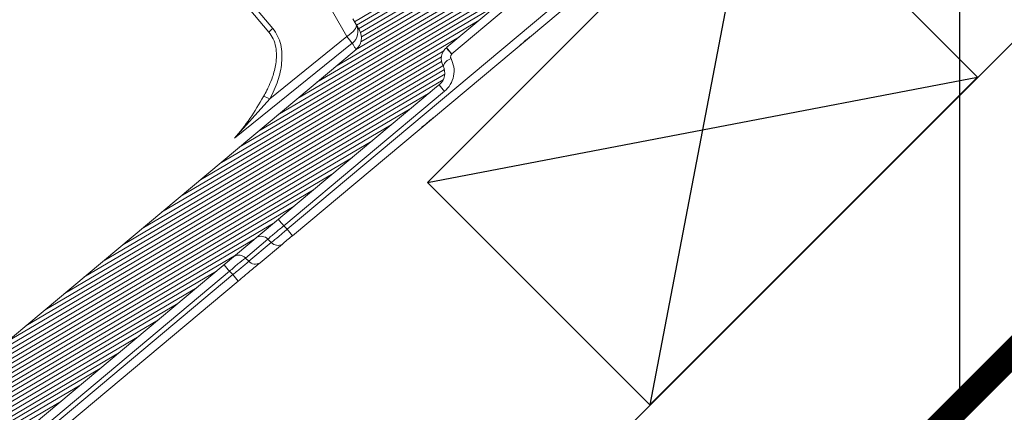
# Model space of a CAD drawing. Units: millimetres. Extents: x -7230 to 7866, y -17741 to -5923.
# Drawn here: x 4394 to 4513, y -16848 to -16801 of the extents above; entities that cross this region are included whole.
import ezdxf

# ---------------------------------------------------------------- set-up
doc = ezdxf.new("R2010")
doc.units = ezdxf.units.MM
doc.header["$MEASUREMENT"] = 0
doc.linetypes.add('DASHED', pattern=[0.75, 0.5, -0.25])
for name, color, linetype in [('Telhas Advance', 1, 'Continuous'), ('VELUX_ROOFCONSTRUCTION', 7, 'Continuous'), ('VELUX_TEXT_ENGLISH', 7, 'Continuous'), ('VELUX_UNDERROOF', 3, 'DASHED')]:
    doc.layers.add(name, color=color, linetype=linetype)
doc.styles.add('Verdana', font='verdana.ttf')
doc.dimstyles.new('VERDANA', dxfattribs={"dimtxt": 8, "dimasz": 12, "dimexe": 2, "dimexo": 0, "dimgap": 2, "dimtad": 1, "dimdec": 0, "dimzin": 0, "dimdsep": 46, "dimtxsty": 'Verdana', "dimcen": 0.09, "dimclrd": 256, "dimclre": 256, "dimclrt": 256, "dimadec": 0, "dimazin": 0, "dimtfac": 1, "dimtdec": 0, "dimtix": 1, "dimtmove": 0, "dimatfit": 3, "dimfxl": 1, "dimtolj": 1, "dimtzin": 0, "dimarcsym": 0})

msp = doc.modelspace()

# ---------------------------------------------------------------- linework, layer by layer
at = {"layer": 'Telhas Advance', "color": 252, "linetype": 'Continuous', "lineweight": 0}
for p, q in [((4434.81, -16801.22), (4496.18, -16765.05)), ((4435.06, -16801.65), (4496.34, -16765.53)), ((4435.31, -16802.08), (4496.47, -16766.04)), ((4435.54, -16802.53), (4496.56, -16766.57)), ((4435.59, -16803.66), (4496.57, -16767.72)), ((4435.65, -16803.04), (4496.59, -16767.13)), ((4432.61, -16806.58), (4496.26, -16769.06)), ((4434.95, -16804.61), (4496.47, -16768.36)), ((4430.26, -16808.54), (4495.91, -16769.85)), ((4427.92, -16810.5), (4479.13, -16780.32)), ((4425.57, -16812.46), (4476.78, -16782.28)), ((4423.23, -16814.43), (4474.44, -16784.25)), ((4420.88, -16816.39), (4472.09, -16786.21)), ((4418.54, -16818.35), (4469.75, -16788.17)), ((4416.19, -16820.31), (4467.4, -16790.13)), ((4413.85, -16822.28), (4449.83, -16801.07)), ((4411.5, -16824.24), (4447.49, -16803.03)), ((4409.16, -16826.2), (4445.59, -16804.73)), ((4404.47, -16830.13), (4445.33, -16806.04)), ((4406.81, -16828.16), (4445.32, -16805.47)), ((4399.78, -16834.05), (4445.67, -16807)), ((4402.12, -16832.09), (4445.49, -16806.53)), ((4395.09, -16837.97), (4445.52, -16808.25)), ((4397.43, -16836.01), (4445.72, -16807.56)), ((4392.74, -16839.94), (4443.95, -16809.76)), ((4390.4, -16841.9), (4441.61, -16811.72)), ((4388.05, -16843.86), (4439.26, -16813.68)), ((4385.71, -16845.82), (4436.92, -16815.64)), ((4383.36, -16847.79), (4434.57, -16817.61)), ((4381.02, -16849.75), (4432.23, -16819.57)), ((4378.67, -16851.71), (4429.88, -16821.53)), ((4376.33, -16853.67), (4427.54, -16823.49)), ((4373.98, -16855.64), (4425.19, -16825.46)), ((4371.64, -16857.6), (4422.85, -16827.42)), ((4369.29, -16859.56), (4420.5, -16829.38)), ((4366.95, -16861.52), (4418.16, -16831.34)), ((4364.6, -16863.49), (4415.81, -16833.31)), ((4362.26, -16865.45), (4413.47, -16835.27)), ((4359.92, -16867.41), (4411.12, -16837.23)), ((4357.57, -16869.37), (4408.78, -16839.19)), ((4355.23, -16871.33), (4406.43, -16841.16)), ((4352.88, -16873.3), (4404.09, -16843.12)), ((4350.54, -16875.26), (4401.74, -16845.08)), ((4348.19, -16877.22), (4399.4, -16847.04))]:
    msp.add_line(p, q, dxfattribs=at)
at = {"layer": 'Telhas Advance', "linetype": 'Continuous', "lineweight": 15}
for p, q in [((4424.48, -16802.49), (4408.4, -16783.28)), ((4424.94, -16802.04), (4408.87, -16782.83)), ((4461.69, -16796.98), (4426.67, -16826.28)), ((4462.32, -16797.77), (4427.31, -16827.07)), ((4432.17, -16799.99), (4433.9, -16803)), ((4452, -16799.25), (4445.96, -16804.31)), ((4446.59, -16805.11), (4453.32, -16799.48)), ((4434.62, -16800.89), (4435.41, -16802.26)), ((4433.9, -16803), (4424.59, -16810.55)), ((4334.12, -16889), (4435, -16804.58)), ((4420.33, -16815.3), (4434.54, -16803.83)), ((4446.57, -16805.13), (4445.87, -16804.39)), ((4446.59, -16805.11), (4446.57, -16805.13)), ((4426.27, -16825.88), (4445.7, -16809.62)), ((4442.96, -16810.58), (4444.74, -16809.09)), ((4445.07, -16808.82), (4444.74, -16809.09)), ((4420.33, -16815.3), (4424.59, -16810.55)), ((4429.64, -16821.73), (4442.96, -16810.58)), ((4394.58, -16851.07), (4429.64, -16821.73)), ((4426.27, -16825.88), (4426.67, -16826.28)), ((4424.35, -16827.49), (4421.64, -16829.76)), ((4424.75, -16827.88), (4424.35, -16827.49)), ((4422.05, -16830.15), (4424.75, -16827.88)), ((4423.4, -16830.34), (4426.11, -16828.08)), ((4422.05, -16830.15), (4421.64, -16829.76)), ((4419.72, -16831.36), (4335.69, -16901.68)), ((4335.69, -16902.42), (4420.13, -16831.76)), ((4420.13, -16831.76), (4419.72, -16831.36)), ((4335.69, -16903.74), (4420.76, -16832.55))]:
    msp.add_line(p, q, dxfattribs=at)
at = {"layer": 'Telhas Advance', "linetype": 'Continuous', "lineweight": 15, "flags": 128}
msp.add_lwpolyline([(4435.01, -16801.57), (4435.05, -16801.7), (4435.03, -16801.85), (4434.95, -16802.03), (4434.83, -16802.22), (4434.65, -16802.42), (4434.43, -16802.62), (4434.18, -16802.82), (4433.9, -16803)], dxfattribs=at)
at = {"layer": 'Telhas Advance', "linetype": 'Continuous', "lineweight": 15}
for centre, radius, start, end in [((4427.85, -16805.48), 4.51, 130.1758, 138.4481), ((4433.46, -16802.43), 1.77, 307.4231, 28.7695), ((4433.82, -16803.17), 1.83, 309.9244, 29.9244), ((4416.97, -16816.72), 21.78, 36.2664, 39.0124), ((4447.13, -16805.72), 1.83, 129.9244, 207.8021), ((4456.44, -16796.59), 13.03, 216.3847, 220.8583), ((4446.94, -16807.13), 1.53, 107.3107, 158.3554), ((4443.89, -16807.42), 1.83, 309.9244, 27.8021), ((4455.55, -16801.1), 13.03, 216.3847, 220.8583), ((4421.74, -16816.44), 6.54, 64.1714, 71.397), ((4436.12, -16817.36), 13.03, 216.3847, 220.8583), ((4416.82, -16834.8), 13.03, 36.3847, 40.8583), ((4423.55, -16828.23), 1.09, 43.0208, 120.8725), ((4425.55, -16827.14), 1.09, 223.0208, 300.8725), ((4420.84, -16830.5), 1.09, 43.0208, 120.8725), ((4429.57, -16822.84), 13.03, 216.3847, 220.8583), ((4422.84, -16829.41), 1.09, 223.0208, 300.8725), ((4410.27, -16840.28), 13.03, 36.3847, 40.8583)]:
    msp.add_arc(centre, radius, start, end, dxfattribs=at)
for points, knots in [([(4424.48, -16802.49), (4424.66, -16802.75), (4425.05, -16803.28), (4425.33, -16804.26), (4425.42, -16805.29), (4425.33, -16806.25), (4425.15, -16807.12), (4424.89, -16808), (4424.57, -16808.79), (4424.2, -16809.57), (4423.96, -16810), (4423.83, -16810.24)], [0, 0, 0, 0, 0.120196, 0.250279, 0.375085, 0.499898, 0.598198, 0.69375, 0.828601, 0.902391, 1, 1, 1, 1]), ([(4424.59, -16810.55), (4424.95, -16809.82), (4425.62, -16808.42), (4426.11, -16806.18), (4426.05, -16804.32), (4425.58, -16802.92), (4425.15, -16802.33), (4424.94, -16802.04)], [0, 0, 0, 0, 0.261466, 0.500129, 0.749321, 0.874683, 1, 1, 1, 1]), ([(4454.77, -16804.09), (4454.97, -16803.93), (4455.36, -16803.59), (4455.79, -16803.24), (4456, -16803.06)], [0, 0, 0, 0, 0.499525, 1, 1, 1, 1]), ([(4434.54, -16803.83), (4434.67, -16804.05), (4434.94, -16804.48), (4434.98, -16804.55), (4435, -16804.58)], [0, 0, 0, 0, 0.49994, 1, 1, 1, 1]), ([(4445.7, -16809.62), (4445.95, -16809.37), (4446.46, -16808.84), (4446.85, -16807.79), (4446.89, -16806.67), (4446.61, -16806), (4446.48, -16805.67)], [0, 0, 0, 0, 0.239508, 0.495104, 0.753621, 1, 1, 1, 1]), ([(4446.57, -16805.13), (4446.54, -16805.16), (4446.47, -16805.24), (4446.43, -16805.38), (4446.42, -16805.53), (4446.46, -16805.63), (4446.48, -16805.67)], [0, 0, 0, 0, 0.248916, 0.495275, 0.745708, 1, 1, 1, 1]), ([(4423.83, -16810.24), (4423.3, -16811.15), (4422.24, -16812.97), (4420.96, -16814.52), (4420.33, -16815.3)], [0, 0, 0, 0, 0.500223, 1, 1, 1, 1]), ([(4442.86, -16814.06), (4443.11, -16813.84), (4443.63, -16813.41), (4444.08, -16813.03), (4444.32, -16812.84)], [0, 0, 0, 0, 0.490931, 1, 1, 1, 1]), ([(4426.27, -16825.88), (4426.08, -16826.03), (4425.72, -16826.31), (4425.21, -16826.73), (4424.73, -16827.14), (4424.48, -16827.37), (4424.35, -16827.49)], [0, 0, 0, 0, 0.252179, 0.5, 0.747829, 1, 1, 1, 1]), ([(4420.13, -16831.76), (4420.31, -16831.61), (4420.67, -16831.33), (4421.19, -16830.91), (4421.66, -16830.5), (4421.92, -16830.27), (4422.05, -16830.15)], [0, 0, 0, 0, 0.252179, 0.5, 0.747829, 1, 1, 1, 1])]:
    msp.add_open_spline(points, degree=3, knots=knots, dxfattribs=at)
for points in [[(4424.75, -16827.88), (4425.05, -16827.66), (4425.63, -16827.2), (4426.33, -16826.59), (4426.67, -16826.28)], [(4426.11, -16828.08), (4426.28, -16827.93), (4426.64, -16827.63), (4427.08, -16827.26), (4427.31, -16827.07)], [(4421.64, -16829.76), (4421.35, -16829.98), (4420.76, -16830.44), (4420.07, -16831.05), (4419.72, -16831.36)], [(4420.76, -16832.55), (4421.25, -16832.14), (4422.23, -16831.32), (4423.01, -16830.67), (4423.4, -16830.34)]]:
    msp.add_open_spline(points, degree=3, dxfattribs=at)
at = {"layer": 'VELUX_ROOFCONSTRUCTION'}
for p, q in [((4384.67, -16968.74), (4856.79, -16496.61)), ((4349.31, -16968.74), (4769.53, -16548.52)), ((4483.23, -16781.03), (4470.5, -16847.5)), ((4443.63, -16820.63), (4510.1, -16807.9))]:
    msp.add_line(p, q, dxfattribs=at)
msp.add_lwpolyline([(4470.5, -16847.5), (4443.63, -16820.63), (4483.23, -16781.03), (4510.1, -16807.9)], close=True, dxfattribs=at)
at = {"layer": 'VELUX_UNDERROOF', "ltscale": 10, "const_width": 3}
msp.add_lwpolyline([(4821.47, -16442.84), (4867.21, -16488.42), (4867.21, -16488.42), (4386.93, -16968.74)], dxfattribs=at)

# ---------------------------------------------------------------- leaders
at = {"layer": 'VELUX_TEXT_ENGLISH'}
for points in [[(4545, -16812.04), (4545.13, -16650.79), (4473.85, -16650.79)], [(4507.96, -16886.98), (4507.96, -16687.95), (4432.63, -16687.95)]]:
    msp.add_leader(points, dimstyle='VERDANA', override={"dimgap": 2, "dimtad": 0}, dxfattribs=at)

doc.saveas('drawing.dxf')
